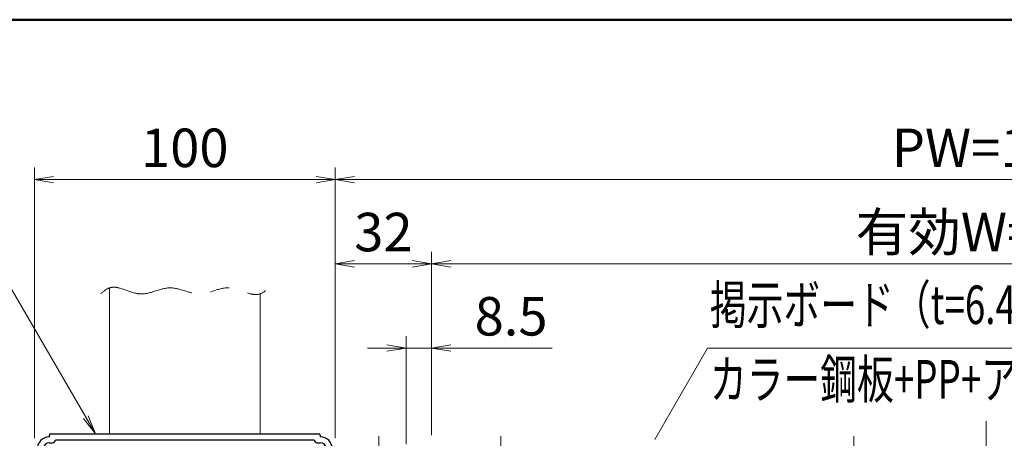
# Model space of a CAD drawing. Extents: x -6480 to 6150, y -4500 to 4440.
# Drawn here: x 382 to 2836, y 2661 to 3705 of the extents above; entities that cross this region are included whole.
import ezdxf
from ezdxf.enums import TextEntityAlignment as Align

# ---------------------------------------------------------------- set-up
doc = ezdxf.new("R2010")
doc.units = 0
doc.header["$LTSCALE"] = 30
doc.linetypes.add('CENTER2', pattern=[28.575, 19.05, -3.175, 3.175, -3.175])
doc.linetypes.add('PHANTOM2', pattern=[31.75, 15.875, -3.175, 3.175, -3.175, 3.175, -3.175])
doc.layers.get('0').update_dxf_attribs({"linetype": 'CONTINUOUS'})
for name, color, linetype, lineweight in [('AM_0', 7, 'CONTINUOUS', 20), ('AM_1', 41, 'CONTINUOUS', 50), ('AM_11', 3, 'PHANTOM2', 9), ('AM_5', 3, 'CONTINUOUS', 9), ('AM_6', 2, 'CONTINUOUS', 9), ('AM_7', 4, 'CENTER2', 9)]:
    doc.layers.add(name, color=color, linetype=linetype, lineweight=lineweight)
doc.layers.add('AM_VIEWS', color=1, linetype='CONTINUOUS', lineweight=9, plot=False)
doc.layers.add('画層36', color=7, linetype='CONTINUOUS')
doc.layers.add('画層66', color=7, linetype='CONTINUOUS')
doc.styles.get("Standard").update_dxf_attribs({"font": 'romans.shx', "width": 0.83, "bigfont": 'extfont.shx'})

# ---------------------------------------------------------------- blocks, each defined once
blk = doc.blocks.new('PS_A3')
at = {"layer": 'AM_1'}
blk.add_line((-195, 123.5), (195, 123.5), dxfattribs=at)
blk = doc.blocks.new('_Open')
at = {"color": 0, "linetype": 'ByBlock', "lineweight": -2}
for p, q in [((-1, 0.167), (0, 0)), ((-1, -0.167), (0, 0)), ((0, 0), (-1, 0))]:
    blk.add_line(p, q, dxfattribs=at)
blk = doc.blocks.new('D018G73-57003_______02')
at = {"layer": '画層66'}
for p, q in [((-45, 49), (-45, 49.5)), ((-44.5, 50), (44.5, 50)), ((45, 49.5), (45, 49)), ((-45, 47), (-44, 47)), ((-43, 48), (43, 48)), ((44, 47), (45, 47)), ((-50, 0.3), (-50, 44.5)), ((-49.5, 45), (-49, 45)), ((-48, 5), (-48, 43)), ((-47, 44), (-47, 45)), ((47, 45), (47, 44)), ((48, 43), (48, 39.5)), ((49, 45), (49.5, 45)), ((50, 44.5), (50, 37.5)), ((43, 39.5), (48, 39.5)), ((42, 38.5), (42, 29.5)), ((44, 36.5), (44, -36.5)), ((45, 37.5), (47, 37.5)), ((48, 36.5), (47, 37.5)), ((48, 36.5), (49, 36.5)), ((41.5, 29), (42, 29.5)), ((41.5, 29), (41.5, 14)), ((41.5, 14), (42, 13.5)), ((42, 13.5), (42, -13.5)), ((-47, 4), (-48, 5)), ((-47, -4), (-47, 4)), ((-49.7, 0), (-50, 0.3)), ((-49.7, 0), (-50, -0.3)), ((-50, -44.5), (-50, -0.3)), ((-47, -4), (-48, -5)), ((-48, -43), (-48, -5)), ((42, -13.5), (41.5, -14)), ((41.5, -14), (41.5, -29)), ((42, -29.5), (41.5, -29)), ((42, -29.5), (42, -38.5)), ((47, -37.5), (45, -37.5)), ((47, -37.5), (48, -36.5)), ((49, -36.5), (48, -36.5)), ((50, -37.5), (50, -44.5)), ((48, -39.5), (43, -39.5)), ((48, -39.5), (48, -43)), ((-49, -45), (-49.5, -45)), ((-47, -45), (-47, -44)), ((47, -44), (47, -45)), ((49.5, -45), (49, -45)), ((-44, -47), (-45, -47)), ((-45, -49.5), (-45, -49)), ((43, -48), (-43, -48)), ((45, -47), (44, -47)), ((45, -49), (45, -49.5)), ((44.5, -50), (-44.5, -50))]:
    blk.add_line(p, q, dxfattribs=at)
for centre, radius, start, end in [((-44.5, 49.5), 0.5, 90, 180), ((44.5, 49.5), 0.5, 0, 90), ((-45, 45), 4, 90, 180), ((-45, 45), 2, 90, 180), ((-44, 48), 1, 269.9999, 359.9999), ((44, 48), 1, 180, 270.0001), ((45, 45), 4, 0, 90), ((45, 45), 2, 0, 90), ((-49.5, 44.5), 0.5, 90, 180), ((-48, 44), 1, 269.9999, 359.9999), ((48, 44), 1, 180, 270.0001), ((49.5, 44.5), 0.5, 0, 90), ((43, 38.5), 1, 90, 180), ((45, 36.5), 1, 90, 180), ((49, 37.5), 1, 270, 0), ((43, -38.5), 1, 180, 270.0001), ((45, -36.5), 1, 180, 270.0001), ((49, -37.5), 1, 0, 90), ((-49.5, -44.5), 0.5, 180, 269.9999), ((-45, -45), 4, 180, 269.9999), ((-48, -44), 1, 359.9999, 90), ((-45, -45), 2, 180, 269.9999), ((45, -45), 4, 270, 0), ((45, -45), 2, 270, 0), ((48, -44), 1, 90, 180), ((49.5, -44.5), 0.5, 270, 0), ((-44, -48), 1, 359.9999, 90), ((44, -48), 1, 90, 180), ((-44.5, -49.5), 0.5, 180, 269.9999), ((44.5, -49.5), 0.5, 270, 0)]:
    blk.add_arc(centre, radius, start, end, dxfattribs=at)

msp = doc.modelspace()

# ---------------------------------------------------------------- linework, layer by layer
at = {"layer": 'AM_0', "ltscale": 0.2}
for p, q in [((605.6, 3036.3), (605.6, 2672.5)), ((980.6, 3021.3), (980.6, 2672.5))]:
    msp.add_line(p, q, dxfattribs=at)
at = {"layer": 'AM_11', "ltscale": 0.5}
msp.add_line((2790.6, 2703.7), (2790.6, 1663.7), dxfattribs=at)
msp.add_open_spline([(583.1, 3021.3), (590.4, 3027.4), (618.4, 3051), (681.9, 3002.7), (755.2, 3052.4), (831, 3005.1), (904.3, 3054.8), (967.8, 3006.5), (995.8, 3030.1), (1003.1, 3036.3)], degree=3, knots=[0, 0, 0, 0, 27.041643, 103.52693, 180.012219, 256.497526, 332.982814, 409.468102, 436.509744, 436.509744, 436.509744, 436.509744], dxfattribs=at)
at = {"layer": 'AM_5', "ltscale": 0.2}
for p, q in [((418.1, 2661.2), (418.1, 3336.2)), ((1168.1, 2661.2), (1168.1, 3336.2)), ((1168.1, 2661.3), (1168.1, 3336.2)), ((466.1, 3306.2), (1120.1, 3306.2)), ((1216.1, 3306.2), (4455.1, 3306.2)), ((1168.1, 2668.7), (1168.1, 3126.2)), ((1408.1, 2668.7), (1408.1, 3126.2)), ((1408.1, 2668.7), (1408.1, 3126.2)), ((1216.1, 3096.2), (1360.1, 3096.2)), ((1456.1, 3096.2), (4215.1, 3096.2)), ((1344.4, 2646.2), (1344.4, 2916.2)), ((1408.1, 2668.7), (1408.1, 2916.2)), ((1296.4, 2886.2), (1248.4, 2886.2)), ((1344.4, 2886.2), (1408.1, 2886.2)), ((1456.1, 2886.2), (1708.6, 2886.2))]:
    msp.add_line(p, q, dxfattribs=at)
at = {"layer": 'AM_5'}
for p, q in [((546.4, 2714), (324.1, 3096.2)), ((1964.4, 2657.8), (2096.2, 2886.2)), ((2096.2, 2886.2), (3465.9, 2886.2)), ((541, 2710.9), (570.5, 2672.6)), ((546.4, 2714), (570.5, 2672.6)), ((551.9, 2717.2), (570.5, 2672.6))]:
    msp.add_line(p, q, dxfattribs=at)
at = {"layer": 'AM_7', "ltscale": 0.1}
for p, q in [((1276.9, 2666.5), (1276.9, 2582.5)), ((1580.6, 2666.5), (1580.6, 2582.5)), ((2460.6, 2666.5), (2460.6, 2582.5))]:
    msp.add_line(p, q, dxfattribs=at)
at = {"layer": 'AM_VIEWS'}
msp.add_line((5850, 3705), (0, 3705), dxfattribs=at)

# ---------------------------------------------------------------- block references
at = {"layer": 'AM_0', "lineweight": 0, "xscale": 30, "yscale": 30, "zscale": 30}
msp.add_blockref('PS_A3', (0, 0), dxfattribs=at)
at = {"layer": 'AM_5', "ltscale": 0.2, "xscale": 48, "yscale": 48, "zscale": 48}
for p, rotation in [((418.1, 3306.2), 179.9999994645642), ((1168.1, 3306.2), 359.9999994645642), ((1168.1, 3096.2), 179.9999994645642), ((1408.1, 3096.2), 359.9999994645642), ((1408.1, 2886.2), 180)]:
    msp.add_blockref('_Open', p, dxfattribs=dict(at, rotation=rotation))
at = {"layer": 'AM_5', "xscale": 48, "yscale": 48, "zscale": 48}
for p, rotation in [((1168.1, 3306.2), 179.9999994645642), ((1408.1, 3096.2), 179.9999999997076)]:
    msp.add_blockref('_Open', p, dxfattribs=dict(at, rotation=rotation))
at = {"layer": 'AM_5', "ltscale": 0.2, "xscale": 48, "yscale": 48, "zscale": 48}
msp.add_blockref('_Open', (1344.4, 2886.2), dxfattribs=at)
at = {"layer": '画層36', "xscale": 7.4999997, "yscale": 7.4999997, "zscale": 7.499999699999999, "rotation": 359.999989999986}
msp.add_blockref('D018G73-57003_______02', (793.1, 2297.5), dxfattribs=at)

# ---------------------------------------------------------------- texts
at = {"layer": 'AM_5', "ltscale": 0.2, "char_height": 96, "attachment_point": 5, "rotation": 360}
for s, insert in [('100', (793.1, 3373)), ('PW=1760', (2835.6, 3373)), ('32', (1288.1, 3163))]:
    msp.add_mtext(s, dxfattribs=dict(at, insert=insert))
at = {"layer": 'AM_5', "ltscale": 0.2, "char_height": 96, "attachment_point": 5}
for s, insert in [('有効W=1696', (2835.6, 3163)), ('8.5', (1606.3, 2953))]:
    msp.add_mtext(s, dxfattribs=dict(at, insert=insert))
at = {"layer": 'AM_6', "width": 0.7}
msp.add_text('掲示ボード（t=6.4）', height=96, dxfattribs=at).set_placement((2101.8, 2916.2), align=Align.BOTTOM_LEFT)
msp.add_text('カラー鋼板+PP+アルミ樹脂複合板', height=96, dxfattribs=at).set_placement((2101.8, 2856.3), align=Align.TOP_LEFT)

doc.saveas('drawing.dxf')
